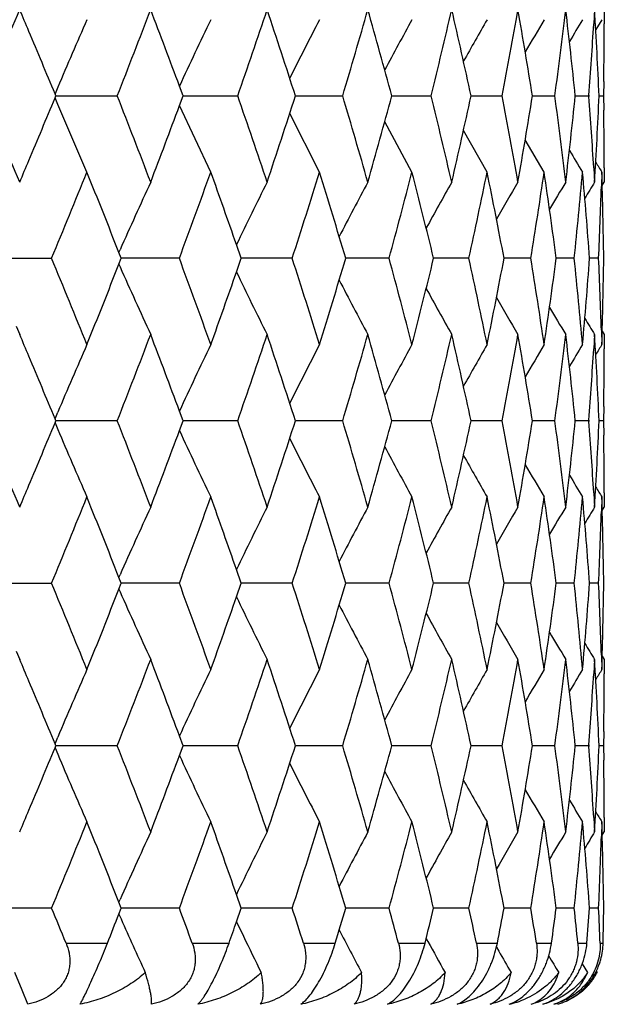
# Model space of a CAD drawing. Units: inches. Extents: x 0 to 11, y 0 to 8.5.
# Drawn here: x 3.5 to 3.5, y 3 to 3.1 of the extents above; entities that cross this region are included whole.
import ezdxf

# ---------------------------------------------------------------- set-up
doc = ezdxf.new("R2010")
doc.units = ezdxf.units.IN
doc.header["$LTSCALE"] = 0.605
doc.header["$MEASUREMENT"] = 0
doc.layers.add('ALL_ASSEMBLY_MEMBERS', color=7, linetype='CONTINUOUS')

msp = doc.modelspace()

# ---------------------------------------------------------------- linework, layer by layer
at = {"layer": 'ALL_ASSEMBLY_MEMBERS', "color": 7, "linetype": 'CONTINUOUS'}
for p, q in [((3.5432015724, 3.145937737), (3.5430650563, 3.143687741)), ((3.5447121079, 3.145937737), (3.5447091472, 3.1436877424)), ((3.5443341675, 3.1443573716), (3.5433812779, 3.142801709)), ((3.5443341675, 3.1443573716), (3.5433813189, 3.1428016933)), ((3.5446380894, 3.1346873302), (3.5446055215, 3.1324371185)), ((3.4592572654, 3.1337771914), (3.4588244255, 3.1327462813)), ((3.4589523422, 3.1324371185), (3.4588244255, 3.1327462813)), ((3.4788497218, 3.1324371185), (3.478283323, 3.1339672857)), ((3.5423028561, 3.1325546681), (3.5422941878, 3.1324371185)), ((3.4592570817, 3.1310969582), (3.4588241972, 3.1321277781)), ((3.4588246727, 3.1321279582), (3.4589523422, 3.1324371185)), ((3.4589523415, 3.1324371205), (3.4597937985, 3.132437145)), ((3.4589523422, 3.1324371185), (3.4597937984, 3.1324371185)), ((3.4638084181, 3.120497451), (3.4592570817, 3.1310969582)), ((3.4597937985, 3.132437145), (3.4685602663, 3.1324388812)), ((3.4782838256, 3.1309069599), (3.4788497218, 3.1324371185)), ((3.4788497218, 3.1324371185), (3.4797672713, 3.1324371185)), ((3.4788497297, 3.1324371513), (3.4797672691, 3.1324371714)), ((3.4797672691, 3.1324371714), (3.4873930504, 3.1324388812)), ((3.4964241881, 3.1324371185), (3.4973856043, 3.1324371185)), ((3.4973856043, 3.1324371185), (3.5038123599, 3.1324388812)), ((3.5114894646, 3.1324371066), (3.517644146, 3.1324388812)), ((3.5238858413, 3.1324369372), (3.5287417883, 3.1324388812)), ((3.5334819368, 3.1324369081), (3.5369876491, 3.1324388812)), ((3.5401759154, 3.1324374888), (3.5422943201, 3.1324388812)), ((3.5422941878, 3.1324371185), (3.5423030015, 3.1323195691)), ((3.5438969132, 3.1324381979), (3.5446055494, 3.1324388812)), ((3.5446055215, 3.1324371185), (3.5446380894, 3.1301869069)), ((3.483179972, 3.120497451), (3.4782829316, 3.1309067534)), ((3.5001827108, 3.120497451), (3.4955288909, 3.1296668569)), ((3.5146364015, 3.120497451), (3.5103836262, 3.128382511)), ((3.5263878312, 3.120497451), (3.5226971322, 3.1270245874)), ((3.5353124319, 3.120497451), (3.5323509697, 3.125554023)), ((3.5430650561, 3.1211864953), (3.5432015724, 3.1189365001)), ((3.5443342235, 3.1205149798), (3.5442636983, 3.1182433897)), ((3.5447091472, 3.1211864955), (3.5447121079, 3.1189365001)), ((3.5443937994, 3.1184177036), (3.5447121079, 3.1189365001)), ((3.4688180677, 3.1079328618), (3.4690042077, 3.1083555367)), ((3.4691785799, 3.1070142613), (3.4688180677, 3.1079328618)), ((3.4879393997, 3.1070142613), (3.4871949475, 3.1091606445)), ((3.4481973634, 3.1070142613), (3.4582997302, 3.1070142613)), ((3.4688185539, 3.106095598), (3.4691785799, 3.1070142613)), ((3.478265965, 3.1070142613), (3.4691785867, 3.1070142108)), ((3.4871948941, 3.1048678048), (3.4879393997, 3.1070142613)), ((3.4871949981, 3.1048678046), (3.4879393997, 3.1070142613)), ((3.4959154745, 3.1070142613), (3.4879394085, 3.1070142166)), ((3.5110611695, 3.1070142613), (3.5042809843, 3.1070142226)), ((3.523542502, 3.1070142613), (3.518030067, 3.1070142289)), ((3.5332271667, 3.1070142613), (3.5290409052, 3.1070142356)), ((3.5400125037, 3.1070142613), (3.5371967449, 3.1070142431)), ((3.5438265868, 3.1070142613), (3.5424112885, 3.1070142515)), ((3.468817757, 3.1060953825), (3.4690041756, 3.1056728885)), ((3.4527632193, 3.0963917196), (3.4533050096, 3.0950916172)), ((3.5442643987, 3.0957637994), (3.5443342235, 3.0935139278)), ((3.5443934111, 3.0956102311), (3.544712108, 3.0950916172)), ((3.5432015724, 3.0950916174), (3.5430643847, 3.0928307306)), ((3.5447121079, 3.0950916174), (3.5447091187, 3.0928307496)), ((3.5446379507, 3.0838305238), (3.5446055283, 3.0815912782)), ((3.4588242302, 3.0819004874), (3.4592576157, 3.0829326908)), ((3.4589521659, 3.0815912784), (3.4588242302, 3.0819004874)), ((3.4788495642, 3.0815912784), (3.4782831299, 3.083121543)), ((3.5423028893, 3.081708834), (3.5422942198, 3.0815912782)), ((3.4588240462, 3.081281952), (3.4592576033, 3.0802500383)), ((3.4588245045, 3.0812821279), (3.4589521659, 3.0815912784)), ((3.468559741, 3.0815912784), (3.4589521652, 3.0815913389)), ((3.4782836687, 3.0800610705), (3.4788495642, 3.0815912784)), ((3.487392586, 3.0815912784), (3.4788495534, 3.0815913324)), ((3.5038119613, 3.0815912784), (3.4964240489, 3.0815913258)), ((3.5176438174, 3.0815912784), (3.511489339, 3.0815913189)), ((3.5287415333, 3.0815912784), (3.5238857398, 3.0815913115)), ((3.5369874703, 3.0815912784), (3.533481854, 3.0815913035)), ((3.5422942194, 3.0815912784), (3.5401759272, 3.0815912946)), ((3.5422942198, 3.0815912782), (3.5423030325, 3.0814737382)), ((3.5446055279, 3.0815912784), (3.5438969454, 3.0815912843)), ((3.5446055283, 3.0815912782), (3.5446380973, 3.0793408074)), ((3.5430650756, 3.0703402668), (3.5432015724, 3.0680904718)), ((3.5443342235, 3.0696690809), (3.5442640374, 3.0674081037)), ((3.544709148, 3.0703402681), (3.5447121079, 3.0680904718)), ((3.5443938056, 3.0675716672), (3.5447121079, 3.0680904718)), ((3.468818257, 3.0570869455), (3.4690044183, 3.0575096751)), ((3.4691787701, 3.0561683646), (3.468818257, 3.0570869455)), ((3.4879395677, 3.0561683646), (3.4871951206, 3.0583146827)), ((3.4481975737, 3.0561683646), (3.4582995285, 3.0561683646)), ((3.4688187652, 3.0552497523), (3.4691787701, 3.0561683646)), ((3.4782657844, 3.0561683646), (3.4691787769, 3.0561683439)), ((3.4871950967, 3.054022011), (3.4879395677, 3.0561683646)), ((3.4871952019, 3.0540220097), (3.4879395677, 3.0561683646)), ((3.495915317, 3.0561683646), (3.4879395857, 3.0561683463)), ((3.5110610368, 3.0561683646), (3.5042811351, 3.0561683487)), ((3.5235423954, 3.0561683646), (3.5180301902, 3.0561683513)), ((3.5332270874, 3.0561683646), (3.5290409999, 3.0561683541)), ((3.5400124525, 3.0561683646), (3.5371968103, 3.0561683571)), ((3.5438265643, 3.0561683646), (3.5424113245, 3.0561683605)), ((3.4688179673, 3.055249538), (3.4690043589, 3.054827105)), ((3.4527632428, 3.0455461592), (3.4533050095, 3.0442460808)), ((3.54426441, 3.0449172578), (3.5443342235, 3.0426678228)), ((3.5443934291, 3.0447646783), (3.5447121079, 3.0442460808)), ((3.5432015724, 3.0442460808), (3.5430643871, 3.0419851447)), ((3.5447121079, 3.0442460808), (3.5447091187, 3.0419851467)), ((3.5446379536, 3.0329847018), (3.5446055327, 3.0307454168)), ((3.4588241441, 3.031054566), (3.4592574628, 3.0320865746)), ((3.4589520486, 3.0307454166), (3.4588241441, 3.031054566)), ((3.4788494592, 3.0307454166), (3.478283067, 3.0322756464)), ((3.5423029095, 3.0308629633), (3.5422942411, 3.0307454168)), ((3.4588238917, 3.0304360147), (3.4592574351, 3.0294040963)), ((3.4588243501, 3.0304361904), (3.4589520486, 3.0307454166)), ((3.4685598534, 3.0307454166), (3.4589520479, 3.0307453426)), ((3.4782834968, 3.0292150961), (3.4788494592, 3.0307454166)), ((3.4873926855, 3.0307454166), (3.478849444, 3.0307453506)), ((3.5038120467, 3.0307454166), (3.4964239541, 3.0307453587)), ((3.5176438879, 3.0307454166), (3.5114892596, 3.0307453671)), ((3.5287415881, 3.0307454166), (3.5238856766, 3.0307453761)), ((3.5369875088, 3.0307454166), (3.5334818074, 3.0307453859)), ((3.5422942414, 3.0307454166), (3.5401758977, 3.0307453968)), ((3.5422942411, 3.0307454168), (3.5423030543, 3.0306278752)), ((3.544605533, 3.0307454166), (3.5438969329, 3.0307454094)), ((3.5446055327, 3.0307454168), (3.5446381183, 3.0284937291)), ((3.5430651603, 3.019493723), (3.5432015724, 3.0172453359)), ((3.5443342235, 3.0188224506), (3.5442640454, 3.0165616671)), ((3.5447091517, 3.0194936754), (3.5447121079, 3.0172453359)), ((3.5443937598, 3.0167264616), (3.5447121079, 3.0172453359)), ((3.4688179394, 3.0062410767), (3.4690040534, 3.0066637079)), ((3.4691785011, 3.0053223888), (3.4688179394, 3.0062410767)), ((3.4879393301, 3.0053223888), (3.4871948044, 3.0074688951)), ((3.4582998132, 3.0053223888), (3.4481972762, 3.0053223888)), ((3.4688184112, 3.0044035203), (3.4691785011, 3.0053223888)), ((3.4782660392, 3.0053223888), (3.4691785079, 3.0053224651)), ((3.4871949413, 3.003176126), (3.4879393301, 3.0053223888)), ((3.4871950301, 3.0031761261), (3.4879393301, 3.0053223888)), ((3.4959155392, 3.0053223888), (3.487939331, 3.0053224563)), ((3.511061224, 3.0053223888), (3.5042809187, 3.0053224473)), ((3.5235425456, 3.0053223888), (3.5180300138, 3.0053224378)), ((3.533227199, 3.0053223888), (3.5290408647, 3.0053224276)), ((3.5400125244, 3.0053223888), (3.5371967171, 3.0053224163)), ((3.5438265956, 3.0053223888), (3.5424112734, 3.0053224036)), ((3.4688179093, 3.0044031272), (3.4691590283, 3.0036306329)), ((3.4871945121, 3.0031758103), (3.4882722216, 3.0009468237)), ((3.5168657971, 3.0005993353), (3.5171334015, 3.0001103003)), ((3.4605485151, 2.9998626196), (3.4670282964, 2.9998626196)), ((3.4802757079, 2.9998626196), (3.4860375067, 2.9998626196)), ((3.4976648718, 2.9998626196), (3.5026476114, 2.9998626196)), ((3.5125316771, 2.9998626196), (3.5166825393, 2.9998626196)), ((3.5247185322, 2.9998626196), (3.5279935168, 2.9998626196)), ((3.5278503427, 2.9992095252), (3.5282082365, 2.9985843393)), ((3.5340962531, 2.9998626196), (3.5364606446, 2.9998626196)), ((3.5405654339, 2.9998626196), (3.541994169, 2.9998626196)), ((3.5440574996, 2.9998626196), (3.5445354334, 2.9998626196)), ((3.5412558329, 2.9966014176), (3.542077322, 2.9952444627)), ((3.5434491009, 2.9954620761), (3.543581867, 2.9952444627)), ((3.4536932574, 2.992509713), (3.452537267, 2.9952444627)), ((3.4545740535, 2.9902771554), (3.4536932574, 2.992509713))]:
    msp.add_line(p, q, dxfattribs=at)
for centre, radius, start, end in [((1.9419240553, 3.7863687733), 1.6414701645, 336.522951115, 337.0357327154), ((1.9781627471, 2.5208848206), 1.602103568, 22.831255506, 22.9635305644), ((2.1497481092, 3.650617193), 1.4169595156, 338.5494195309, 339.1347893369), ((2.1946550423, 2.6583439712), 1.3689121164, 20.3311927429, 20.8664373224), ((2.3097900276, 3.5414502735), 1.2466110855, 340.8465034525, 341.5020823472), ((2.3468748428, 2.7627935078), 1.2075181557, 17.8254664152, 18.4996545451), ((2.4337106394, 3.4513881743), 1.1166227401, 343.4029487034, 344.1244691406), ((2.4622664551, 2.848576951), 1.0869431828, 15.1385806147, 15.8771281581), ((2.5287241045, 3.3753416513), 1.01831459, 346.1998590568, 346.9807715898), ((2.5502428295, 2.921484718), 0.9962336865, 12.2249215969, 13.020612505), ((2.5994149872, 3.309557939), 0.9460546833, 349.2093806406, 350.0406144668), ((2.6148528709, 2.9850103139), 0.9303837232, 9.1174081322, 9.960480622), ((2.6487130646, 3.2510514733), 0.89615885, 352.394090322, 353.2640633703), ((2.6586743921, 3.0419890333), 0.8861296319, 5.8584369743, 6.7366743542), ((2.6832781287, 3.0948796444), 0.8614379013, 2.4988070137, 3.3979567924), ((4.1027775949, 2.8628498511), 0.6982263512, 156.2231763067, 157.168508258), ((4.0829659909, 2.8550048334), 0.6659290024, 154.2459075239, 155.2343756591), ((4.0718901999, 2.8475450274), 0.6441595131, 152.5628974464, 153.4761800773), ((4.0671322273, 2.8402669852), 0.6306489821, 151.1717006357, 151.984255179), ((4.0678880569, 2.8325801663), 0.6248392351, 150.0679968621, 150.7541237021), ((4.0698504358, 2.826268433), 0.6220200891, 149.2441726169, 149.7824393238), ((4.0851866931, 2.8136970715), 0.6364986153, 148.7013584954, 149.0596399843), ((2.6779228664, 3.1973137876), 0.8668026081, 355.715420549, 356.4530453532), ((2.6895478192, 3.1459387132), 0.8551642905, 359.2461385812, 359.8491853264), ((2.0101502281, 2.5343102604), 1.5674129369, 22.4451349293, 22.8326501785), ((1.9311841044, 2.4738977306), 1.6531566967, 22.9660797801, 23.4752363894), ((2.0028624691, 3.7336033837), 1.5753090572, 337.1683210214, 337.553893973), ((2.1415470018, 2.6110829756), 1.4257533126, 20.867015908, 21.4487752242), ((2.3034474279, 2.7212615904), 1.2533120531, 18.4996702333, 19.151743967), ((2.3409026952, 3.5040399482), 1.2138033546, 341.5020909828, 342.172788057), ((2.4288132484, 2.8120598747), 1.1217234679, 15.8771713384, 16.5954108176), ((2.4576739035, 3.4175715914), 1.0917091501, 344.1244839663, 344.8598072609), ((2.5250117339, 2.8886475112), 1.0221309205, 13.0206862793, 13.7986830741), ((2.5467955648, 3.3441615124), 0.9997662505, 346.9807932606, 347.7736726375), ((2.5967210321, 2.9548230797), 0.9487933445, 9.9605852189, 10.7894196737), ((2.612400732, 3.2802759841), 0.9328701756, 350.040642952, 350.8814682939), ((2.6469317481, 3.0135986495), 0.8979541578, 6.7368063285, 7.6050399792), ((2.6571229296, 3.2230564198), 0.8876904675, 353.2640977679, 354.1407909036), ((2.6771449575, 3.0675072019), 0.8675823212, 3.5472861131, 4.2842479876), ((2.6825725795, 3.1700309316), 0.862144364, 356.602411608, 357.5008245858), ((2.1878012505, 3.609106275), 1.3762339415, 339.1349864909, 339.6673838757), ((2.6895478192, 3.1189355238), 0.8551642904, 0.1508146744, 0.7538614196), ((3.9226614424, 3.3517734048), 0.445996881, 210.7224800183, 211.2356802547), ((1.9755894078, 3.7450762996), 1.604897021, 337.0365845534, 337.1686293762), ((3.8327683872, 3.2976289156), 0.3384820871, 211.244311466, 211.5546229879), ((2.054857077, 3.6882713027), 1.519049383, 337.5023675024, 338.0524513723), ((2.1042491003, 2.5726159195), 1.4658151743, 21.4199436333, 21.9492103025), ((2.2363420634, 3.5672758976), 1.3244681009, 339.665106158, 340.2867201894), ((2.2725038404, 2.6866827679), 1.2860646529, 19.1780227779, 19.7144768483), ((2.3767770313, 3.4686224171), 1.1761085462, 342.0936819426, 342.7835439117), ((2.4076238146, 2.7819278403), 1.1438260625, 16.5116122078, 17.2182783835), ((2.4852262855, 3.3862424945), 1.0631583207, 344.773213234, 345.5259423167), ((2.5088620778, 2.8608582021), 1.0387553774, 13.7079007923, 14.4756854466), ((2.5673884424, 3.315831278), 0.9786905187, 347.680453965, 348.4882429349), ((2.5848929338, 2.9287405693), 0.9608313009, 10.6926810636, 11.5131116362), ((2.626906225, 3.2540857042), 0.9181762674, 350.7827842357, 351.6352747076), ((2.6389682409, 2.9887017643), 0.9059868946, 7.5036663288, 8.3657305901), ((2.6660861692, 3.198280368), 0.8786789743, 354.0380830537, 354.9225304387), ((2.6731295666, 3.0433663492), 0.8716086309, 4.1876656826, 5.0780626003), ((2.6885576697, 3.095077185), 0.8561545371, 0.7988817721, 1.702604776), ((4.0951433418, 2.831834422), 0.6844809383, 155.2004496974, 156.1723629694), ((4.0809465284, 2.8236499886), 0.6588306382, 153.3718779691, 154.3190111455), ((4.0734261585, 2.8160788161), 0.641653924, 151.8361012644, 152.6954025347), ((4.070070169, 2.8093407696), 0.6304590881, 150.5894640247, 151.3378087631), ((4.0690164912, 2.8037495087), 0.6233580262, 149.6269806243, 150.2419239133), ((4.0689251584, 2.7996265093), 0.6189607892, 148.9436525269, 149.4014940263), ((4.0692152848, 2.7970429566), 0.616689451, 148.5354953739, 148.8090563511), ((2.6859601325, 3.1460311602), 0.8587532657, 357.3959069031, 358.1456839749), ((2.0455109866, 2.5219225754), 1.5291515015, 21.9499435851, 22.4963800451), ((2.2291626701, 2.6441233246), 1.3321137564, 19.7155963874, 20.3336271022), ((2.3712339041, 2.7436418701), 1.1819256021, 17.2186319912, 17.9050808763), ((2.402094048, 3.4337867598), 1.1496069939, 342.783054081, 343.4861482983), ((2.480990701, 2.8266553512), 1.0675421716, 14.4760174244, 15.2256354471), ((2.5046713339, 3.3542297572), 1.0430778116, 345.5255299102, 346.2901123671), ((2.5642512436, 2.8975296577), 0.9818979159, 11.5134170173, 12.3185453313), ((2.5818328386, 3.2858939653), 0.9639507026, 348.4879184226, 349.3056715346), ((2.6247337116, 2.9596030334), 0.9203751559, 8.3660019183, 9.2164320003), ((2.6369056783, 3.2256180019), 0.9080698281, 351.6350468285, 352.4951095897), ((2.6647954443, 3.0156212067), 0.8799759037, 5.0782900037, 5.9614089307), ((2.6719831022, 3.1707572798), 0.8727589796, 354.9224053008, 355.8116034085), ((2.6856381435, 3.0679840746), 0.8590755259, 1.8530832996, 2.6040027482), ((2.6882844316, 3.1189580286), 0.8564278419, 358.2975166553, 359.2009255072), ((2.0953887601, 3.644951249), 1.4753558253, 338.0519573261, 338.5777846532), ((4.0950688086, 3.3821532846), 0.6843963283, 203.8270384576, 204.7990964326), ((2.2662457584, 3.5295671705), 1.292705147, 340.2864190226, 340.8200973997), ((4.0808710745, 3.3903341945), 0.6587434961, 205.6803613063, 206.6276474821), ((4.0733470039, 3.3979007189), 0.6415612105, 207.3039570968, 208.1634102706), ((4.0699856559, 3.4046334244), 0.6303589868, 208.6615493986, 209.4100385589), ((4.0689240801, 3.4102181207), 0.6232477139, 209.7574436833, 210.3725173985), ((4.068816394, 3.414329795), 0.6188305679, 210.5978900772, 211.0558465975), ((4.0691006029, 3.416908626), 0.6165516825, 211.1903643612, 211.4640008863), ((1.9762431441, 2.4692431891), 1.6041814141, 22.8308954608, 22.9629428997), ((2.1512571934, 3.5991813678), 1.4153393599, 338.5493106319, 339.1353375309), ((2.1931008764, 2.6069200325), 1.3705701636, 20.3312869397, 20.8658663772), ((2.3108752059, 3.4902297284), 1.2454631787, 340.8464097802, 341.5025785494), ((2.3457031718, 2.7115670514), 1.2087499618, 17.8256425574, 18.4991290162), ((2.4344915189, 3.4003111754), 1.1158084881, 343.4028724256, 344.1249037991), ((2.461414797, 2.7974976224), 1.0878261508, 15.1387387027, 15.8766709623), ((2.529277468, 3.3243609551), 1.0177451338, 346.199802252, 346.9811350718), ((2.549632985, 2.8705043327), 0.9968581016, 12.2250583499, 13.0202340062), ((2.5997909561, 3.2586410547), 0.9456721413, 349.2093451315, 350.0408976817), ((2.6144336711, 2.9340953621), 0.9308085104, 9.1175203973, 9.9601904687), ((2.6489439798, 3.2001750081), 0.8959259694, 352.3940774948, 353.2642585065), ((2.6584130296, 2.9911150583), 0.8863924575, 5.8585219683, 6.7364806692), ((2.683155285, 3.044027608), 0.8615608797, 2.498862571, 3.3978653786), ((4.1056813024, 2.8107574585), 0.7013864505, 156.2254190669, 157.1665839227), ((4.0870184991, 2.8022601219), 0.6704044758, 154.2500226844, 155.2321008466), ((4.0764383132, 2.7944073734), 0.6492526398, 152.5681248521, 153.4744500082), ((4.071276133, 2.7872166043), 0.6353430599, 151.1775147776, 151.984266346), ((4.0692535669, 2.7810215076), 0.6263791532, 150.0736078254, 150.7582459394), ((4.0687142128, 2.7761904138), 0.6206520142, 149.2512427747, 149.790887963), ((4.0689749167, 2.7727684772), 0.617495226, 148.705985484, 149.0754527506), ((2.6780477702, 3.1464585328), 0.866677382, 355.7154248586, 356.4524159149), ((4.0691480895, 2.7710787047), 0.6159497277, 148.4342598153, 148.604051506), ((2.6895449106, 3.0950924353), 0.8551671988, 359.2454356839, 359.8484680054), ((2.0078119836, 2.4824929843), 1.5699447777, 22.4453255957, 22.8322596894), ((1.9322593099, 2.4235429463), 1.65197504, 22.9649430126, 23.4744672807), ((2.0016252495, 3.6832466479), 1.5766391318, 337.1692612218, 337.5546310897), ((4.1057937908, 3.352481326), 0.7015118786, 202.8340700357, 203.7750459572), ((2.1422912498, 2.5605487084), 1.424946831, 20.8659619721, 21.4480551665), ((2.3039654241, 2.6706108677), 1.252758854, 18.4987164876, 19.1510841195), ((2.3405037621, 3.4533078594), 1.2142178266, 341.5029647346, 342.1734392799), ((2.4291693587, 2.7613321273), 1.1213485844, 15.8763361699, 16.5948231739), ((2.457364356, 3.3667984609), 1.0920268321, 344.1252478283, 344.8603650974), ((2.5252470188, 2.8378686708), 1.0218865475, 13.0199882248, 13.7981799598), ((2.5465533699, 3.2933600748), 1.000012265, 346.9814301894, 347.7741238657), ((2.5968620997, 2.9040109611), 0.9486485379, 9.9600417633, 10.7890130191), ((2.6122112499, 3.2294550606), 0.9330611443, 350.0411369256, 350.8818008686), ((2.6469955952, 2.9627660624), 0.8978891748, 6.7364324853, 7.6047404191), ((2.6569765191, 3.1722224203), 0.8878372784, 353.2644350975, 354.1409950193), ((2.6771553327, 3.0166649019), 0.8675717421, 3.5470694291, 4.2840664893), ((2.6824632385, 3.1191888221), 0.8622537451, 356.6025822558, 357.5008936838), ((2.187407799, 3.558385658), 1.3766462589, 339.1359415671, 339.6681826092), ((4.0871266254, 3.3609814347), 0.6705273011, 204.768603694, 205.7504693788), ((4.0765516465, 3.3688409392), 0.649383315, 206.52627207, 207.4323823567), ((2.6894768948, 3.06808957), 0.8552352147, 0.1507838389, 0.7537891324), ((4.0713949865, 3.3760383629), 0.6354818807, 208.0164584696, 208.8230031674), ((4.069377305, 3.3822393642), 0.6265252381, 209.2424691873, 209.9269179786), ((4.0688414746, 3.3870750081), 0.6208035212, 210.2098014553, 210.7492889389), ((4.0691082483, 3.3905023208), 0.6176547602, 210.9251943713, 211.2945488482), ((1.9761368795, 3.6939682676), 1.6042907154, 337.0375719991, 337.1695508422), ((4.0692931638, 3.3922001719), 0.6161235216, 211.3965393212, 211.5662739576), ((2.0524099604, 3.6384462257), 1.5217006887, 337.5021103132, 338.0512385615), ((2.1057432894, 2.5223441972), 1.4642146727, 21.4203770852, 21.9502256293), ((2.2346025582, 3.5170806145), 1.3263251196, 339.6648625567, 340.2856088457), ((2.2734821754, 2.6361658857), 1.2850326748, 19.1784916162, 19.7153816632), ((2.375534469, 3.4181828454), 1.1774156995, 342.09345559, 342.7825539073), ((2.4084893376, 2.7313325995), 1.1429251311, 16.5118944248, 17.2191196427), ((2.4843477839, 3.335639634), 1.0640696851, 344.7730081058, 345.5250942196), ((2.5095002349, 2.8101636171), 1.0380996558, 13.7081323535, 14.4764034701), ((2.5667878434, 3.2651196685), 0.9793058361, 347.6802742194, 348.4875568237), ((2.5853557948, 2.8779790704), 0.9603609077, 10.6928558887, 11.5136892532), ((2.6265274901, 3.2033036932), 0.9185602675, 350.782633967, 351.6347687074), ((2.6392898452, 2.9378964198), 0.9056628121, 7.5037792438, 8.3661524197), ((2.665894138, 3.1474563254), 0.8788721863, 354.0379659708, 354.9222191302), ((2.6733312449, 2.992534496), 0.8714065011, 4.1877129316, 5.0783164404), ((2.6886510048, 3.0442328933), 0.8560611954, 0.7988614465, 1.7026828613), ((4.0954305655, 2.7808667366), 0.6847927029, 155.2012894418, 156.172740262), ((4.0812061694, 2.7726850498), 0.6591160358, 153.3727535371, 154.3194647819), ((4.0736570097, 2.7651205962), 0.6419103967, 151.8369985279, 152.6959481792), ((4.0702756126, 2.7583904435), 0.6306892718, 150.5903751804, 151.3384419579), ((4.0691983229, 2.7528085078), 0.6235629227, 149.627899588, 150.2426390333), ((4.0690763248, 2.7487010409), 0.6191312691, 148.9445715324, 149.4022876363), ((4.0693462061, 2.7461284419), 0.6168368701, 148.5364168557, 148.8099141288), ((2.6859846913, 3.0951856611), 0.8587287283, 357.3958058468, 358.1463127634), ((2.0431593463, 2.4701035918), 1.5316963319, 21.9508159361, 22.4963545563), ((2.2274808042, 2.592654696), 1.3339070387, 19.7163974866, 20.3336083562), ((2.3700217252, 2.6924046277), 1.1831992379, 17.2193476976, 17.9050695426), ((2.4031310611, 3.3826329806), 1.1485253798, 342.7824026353, 343.4861710202), ((2.4801220361, 2.7755731256), 1.0684422827, 14.47663305, 15.2256321331), ((2.5054289708, 3.3031985346), 1.042297953, 345.5249731409, 346.2901403642), ((2.5636442477, 2.8465511402), 0.982519127, 11.5139181363, 12.3185505202), ((2.5823754491, 3.2349450475), 0.9633984893, 348.4874695952, 349.3057046494), ((2.6243350041, 2.9086922273), 0.9207790344, 8.3663754063, 9.2164459849), ((2.6372752733, 3.1747228185), 0.9076970252, 351.6347178577, 352.4951474412), ((2.664571262, 2.9647515523), 0.8802012905, 5.0785251888, 5.9614317552), ((2.6722059975, 3.1198944216), 0.8725354762, 354.9222056807, 355.8116453834), ((2.6855560346, 3.0171340125), 0.8591577171, 1.8531409374, 2.6040314998), ((2.6883749507, 3.0681101927), 0.8563373114, 358.2974524833, 359.2009707842), ((2.0972927258, 3.5933599813), 1.4733113368, 338.051160825, 338.5777302433), ((4.0954200614, 3.3314620425), 0.684779907, 203.8270004445, 204.7984887556), ((2.2675884263, 3.4782573153), 1.2912847407, 340.2856941509, 340.8199755605), ((4.0811952732, 3.3396430423), 0.6591025034, 205.6802711846, 206.6270135202), ((4.0736454476, 3.3472067), 0.6418958346, 207.3037790905, 208.1627601663), ((4.0702622865, 3.3539354791), 0.6306724432, 208.6612806743, 209.4093780452), ((4.0691813269, 3.3595149377), 0.6235416321, 209.7570820547, 210.3718509554), ((4.0690502189, 3.363616655), 0.6190991775, 210.5974320073, 211.0551798199), ((4.0693191807, 3.3661884059), 0.6168035331, 211.1898129143, 211.4633321953), ((1.9779438828, 2.4191397368), 1.6023259329, 22.8301278511, 22.9622363008), ((2.1503548477, 3.5486616813), 1.4162985891, 338.5503805474, 339.1360211617), ((2.1935523551, 2.5562654299), 1.3700802872, 20.3303464458, 20.8651302061), ((2.3102029773, 3.4395949147), 1.246167533, 340.847385752, 341.5031963094), ((2.3459225852, 2.660810194), 1.2085137488, 17.8248111564, 18.4984425546), ((2.433984754, 3.3495988203), 1.1163323558, 343.4037363625, 344.1254436898), ((2.4615531375, 2.746703293), 1.0876790791, 15.1380225401, 15.8760700065), ((2.5288943825, 3.273595787), 1.0181364772, 346.2005356706, 346.9815850326), ((2.5497099867, 2.8196855674), 0.9967770482, 12.2244741279, 13.0197319141), ((2.5995040178, 3.2078400567), 0.9459624586, 349.2099302793, 350.0412463821), ((2.614462007, 2.8832612446), 0.9307786265, 9.1170834298, 9.9597998344), ((2.6487351588, 3.1493503897), 0.8961358025, 352.3944987212, 353.2644962766), ((2.6584005668, 2.9402722304), 0.8864045166, 5.8582448533, 6.7362122981), ((2.6831063383, 2.9931812461), 0.8616097893, 2.4987539192, 3.3977272494), ((4.1057386693, 2.7598775985), 0.7014525571, 156.2247849239, 157.165866856), ((4.0870748061, 2.7513781321), 0.6704707815, 154.2493510812, 155.2313183016), ((4.076501896, 2.743519388), 0.6493283673, 152.5674296078, 153.473633285), ((4.0713471738, 2.7363223937), 0.6354284916, 151.1768026635, 151.9834287138), ((4.0693325473, 2.730120811), 0.626474838, 150.0728843623, 150.757400912), ((4.0688064292, 2.7252802697), 0.6207640082, 149.2505146842, 149.7900469431), ((4.0690752769, 2.7218521213), 0.6176174756, 148.7052525886, 149.0746339123), ((2.6779166784, 3.0956188579), 0.8668085905, 355.7156639372, 356.4525622236), ((4.0692579944, 2.7201558038), 0.616083572, 148.4335250672, 148.6032725852), ((2.6894613544, 3.0442469557), 0.8552507551, 359.2454864718, 359.848474544), ((2.0080625188, 2.4317802363), 1.5696622964, 22.4443255432, 22.8314348316), ((2.0001392628, 3.6330432868), 1.5782577409, 337.1687649068, 337.5536653146), ((4.1056238867, 3.3015540933), 0.7013238985, 202.8333305234, 203.7746157859), ((2.1435611417, 2.510178036), 1.4235912276, 20.8663228877, 21.4489415258), ((2.304899316, 2.6200706967), 1.2517764553, 18.4990414978, 19.1518882258), ((2.3395793451, 3.4027781443), 1.2151945573, 341.5026889226, 342.1725906955), ((2.4298622015, 2.7106782956), 1.120629837, 15.8766188412, 16.5955298472), ((2.4567081903, 3.3161447212), 1.0927103266, 344.1250059868, 344.8596256779), ((2.525759949, 2.7871378629), 1.021361047, 13.0202221335, 13.7987737643), ((2.5460995694, 3.2426234917), 1.0004788548, 346.981227662, 347.7735103111), ((2.5972352459, 2.8532283419), 0.9482702025, 9.9602209309, 10.7894792222), ((2.6119168826, 3.1786642275), 0.9333604673, 350.0409787663, 350.8813287018), ((2.6472551229, 2.9119496977), 0.8976280639, 6.7365518812, 7.605066153), ((2.6568142012, 3.1213981624), 0.8880009246, 353.2643256627, 354.1406772847), ((2.6773134847, 2.9658282543), 0.8674133654, 3.5470629598, 4.2842397415), ((2.682416977, 3.0683472989), 0.8623001393, 356.6025247897, 357.5007396752), ((2.1860285696, 3.5080738632), 1.3781249999, 339.1356441476, 339.6672789385), ((4.0869644317, 3.3100506587), 0.6703446565, 204.7678240704, 205.7500143551), ((4.0763878813, 3.3179033123), 0.6491960419, 206.5254860492, 207.4319130791), ((2.6895457717, 3.0172445593), 0.8551663377, 0.1506899931, 0.753711307), ((4.0712281797, 3.3250938779), 0.6352885626, 208.0156822284, 208.8225240078), ((4.0692060499, 3.3312880263), 0.6263245793, 209.241718262, 209.9264324658), ((4.0686605519, 3.3361146031), 0.6205898626, 210.2090900405, 210.7488018017), ((4.0689214071, 3.3395359358), 0.6174328974, 210.924543576, 211.2940590292), ((1.9735131392, 3.6442438007), 1.6071437565, 337.0372769821, 337.1690659483), ((4.0690986542, 3.3412278448), 0.615891992, 211.3959694463, 211.5657832449), ((2.0551014402, 3.5864985441), 1.5187927434, 337.5016604506, 338.0518131619), ((2.1030982468, 2.4704481156), 1.4670602592, 21.420837768, 21.9496263725), ((2.2365346116, 3.4655287198), 1.3242684037, 339.6644559707, 340.286135955), ((2.2716097257, 2.584661098), 1.2870173895, 19.1788213878, 19.7148434008), ((2.3769327728, 3.3668927969), 1.1759488047, 342.0930999212, 342.7830241568), ((2.4070871499, 2.6800616499), 1.144390082, 16.5123442366, 17.2186297964), ((2.4853549687, 3.2845252635), 1.0630275478, 344.7727111679, 345.525497899), ((2.5084921166, 2.759064497), 1.0391388848, 13.7085223708, 14.4759878868), ((2.5674965687, 3.2141229761), 0.9785814198, 347.6800435288, 348.4878844232), ((2.5846517184, 2.8269946892), 0.9610783112, 10.6931771572, 11.5133580162), ((2.6269982317, 3.1523839077), 0.9180838913, 350.7824761568, 351.6350116117), ((2.638831267, 2.8869861533), 0.9061257692, 7.5040236677, 8.3659144525), ((2.6661651131, 3.0965832887), 0.8785999375, 354.0378861671, 354.9223703772), ((2.6730818301, 2.9416678052), 0.8716567124, 4.187873981, 5.078178685), ((2.6885914836, 2.9933849916), 0.8561207282, 0.7989347979, 1.7026495541), ((4.0950357878, 2.7302000951), 0.6843594627, 155.2009924483, 156.1731342752), ((4.0808380351, 2.7220205106), 0.6587060047, 153.3724448291, 154.3198083969), ((4.0733129857, 2.7144556446), 0.6415220586, 151.8366840595, 152.6962112677), ((4.0699514871, 2.7077240065), 0.6303191658, 150.5900577908, 151.3386149809), ((4.0688913512, 2.7021392584), 0.6232091491, 149.6275813763, 150.242710704), ((4.068789214, 2.6980248155), 0.6187981749, 148.944255727, 149.4022495014), ((4.0690720093, 2.6954471113), 0.6165174885, 148.5361011197, 148.8097604393), ((2.6860960736, 3.0443347174), 0.8586172664, 357.3957994233, 358.1463729593), ((2.0310199345, 2.4142791289), 1.5448171372, 22.2756737235, 22.4946743056), ((2.2180209143, 2.5383430974), 1.343981932, 20.0839805692, 20.3320053543), ((2.3626105957, 2.6391966677), 1.1909778077, 17.6277671795, 17.9035798743), ((2.4130188333, 3.3287977415), 1.1381955844, 343.202081931, 343.4889565192), ((2.4743710684, 2.7231877584), 1.0743958434, 14.9227621782, 15.2242980978), ((2.5129814784, 3.2504643119), 1.0345129423, 345.9811423215, 346.2926007249), ((2.5593073861, 2.7947780392), 0.986954085, 11.9931919088, 12.3174180667), ((2.5879208687, 3.1830173293), 0.957748522, 348.9751538846, 349.3077310571), ((2.6212552471, 2.8573609783), 0.9238968666, 8.872708148, 9.2155606073), ((2.6410218131, 3.1233595949), 0.9039149317, 352.1474294649, 352.4966350589), ((2.6626507544, 2.9137142877), 0.8821313506, 5.6043985304, 5.9608332446), ((2.6742799062, 3.0688834375), 0.8704550047, 355.452082753, 355.8125073369), ((2.6850677771, 2.9662690841), 0.8596463628, 2.2395930577, 2.6038148023), ((2.6888834305, 3.0172542894), 0.855828733, 358.8355872656, 359.2011606205), ((2.113830763, 3.535943725), 1.4555158934, 338.3885697201, 338.5807088722), ((4.0957740698, 3.2807838151), 0.6851717278, 203.8599097618, 204.6290220142), ((2.2805311128, 3.4228469983), 1.2775607423, 340.6652050422, 340.8226150036), ((4.073957619, 3.2965363359), 0.6422539943, 207.3023252035, 207.9769545617), ((4.080458582, 3.2884445626), 0.6582860148, 205.8958990703, 206.4488857427), ((4.0703283786, 3.303139498), 0.6307546094, 208.7130506729, 209.218244141), ((4.0690741799, 3.3086218167), 0.6234253813, 209.8223808234, 210.1768160484), ((4.0692312758, 3.3128944456), 0.619318156, 210.5762630593, 210.8573743686), ((3.5342728538, 2.9999661851), 0.0102258441, 319.4086647861, 328.8820444236), ((3.5349246916, 2.9997571659), 0.0097631101, 322.2778158547, 324.1064873454), ((3.5349584015, 2.9997333274), 0.0097218178, 324.1057108086, 329.25214723), ((3.5349419656, 2.9997428199), 0.0097407964, 329.2535877802, 332.496299575), ((3.5348836744, 2.9997893152), 0.0098152236, 316.3585337989, 319.274242028), ((3.5348919802, 2.9997825521), 0.0098045166, 319.2725259156, 322.2774285291), ((3.5263919862, 3.0046237447), 0.0147523724, 283.4695842649, 293.5803149402), ((3.5310522336, 2.9962095949), 0.0063412372, 290.6855021588, 301.512683834), ((3.5346320649, 2.9994643226), 0.009604482, 286.9518746, 295.4422222583)]:
    msp.add_arc(centre, radius, start, end, dxfattribs=at)
for points, knots in [([(3.4605485154, 2.9998626196), (3.4607513392, 2.9993674752), (3.4609911687, 2.998595609), (3.4611388515, 2.997536858), (3.4611544004, 2.9967374407), (3.4610686722, 2.9959423486), (3.4608738986, 2.9951642931), (3.4605725558, 2.9944164371), (3.4601690845, 2.9937114181), (3.4596700119, 2.9930618003), (3.4588950976, 2.9922735638), (3.4577525942, 2.9914538198), (3.4562174212, 2.9907330949), (3.4551280348, 2.9904069851), (3.4545740535, 2.9902771554)], [0, 0, 0, 0, 0.1223720498, 0.1832821918, 0.2440507241, 0.3047568658, 0.3656410699, 0.4268908215, 0.4885813478, 0.5508341307, 0.6137117194, 0.740846368, 0.8698713109, 1, 1, 1, 1]), ([(3.462727084, 2.9902771554), (3.4627730241, 2.9903499721), (3.4628712437, 2.9905143615), (3.4630974381, 2.9909207038), (3.4634356519, 2.9915820896), (3.4639079218, 2.9925660563), (3.4644686217, 2.9937894618), (3.4650955796, 2.9952071578), (3.4659709065, 2.9972490482), (3.4666137475, 2.9988161934), (3.4670282964, 2.9998626196)], [0, 0, 0, 0, 0.0245683338, 0.0546287475, 0.1326944955, 0.2364894244, 0.3660625844, 0.5166994591, 0.6788192753, 1, 1, 1, 1]), ([(3.4802757082, 2.9998626196), (3.4804573611, 2.9993657882), (3.4806632784, 2.9985916253), (3.4807643319, 2.9975348077), (3.4807450322, 2.9967352848), (3.4806248989, 2.9959402787), (3.4803969098, 2.9951626331), (3.4800641902, 2.9944153189), (3.4796317133, 2.9937108746), (3.4791065681, 2.9930617544), (3.4785040596, 2.9924729705), (3.477835959, 2.9919491591), (3.4768730802, 2.9913377013), (3.4755682574, 2.990734324), (3.4744656795, 2.9904072979), (3.4739063323, 2.9902771554)], [0, 0, 0, 0, 0.1198497242, 0.1798900968, 0.2400989172, 0.3005701546, 0.3615353443, 0.4231331868, 0.4853658615, 0.5482682895, 0.6118160488, 0.675828255, 0.7402524685, 0.8698895113, 1, 1, 1, 1]), ([(3.4811559782, 2.9902771554), (3.4812313051, 2.9903479004), (3.4813878246, 2.9905090116), (3.4816240181, 2.9907869036), (3.4818796914, 2.991122552), (3.4822711426, 2.9916862861), (3.4828018898, 2.9925534426), (3.4834651733, 2.9937785049), (3.4841564795, 2.99519808), (3.4848370788, 2.996734204), (3.4854701902, 2.9982995209), (3.4858568178, 2.9993476546), (3.4860375067, 2.9998626196)], [0, 0, 0, 0, 0.0286576895, 0.0622190004, 0.1010878809, 0.1456193611, 0.2524975683, 0.3828126142, 0.5318251497, 0.6902483726, 0.848655843, 1, 1, 1, 1]), ([(3.497664872, 2.9998626196), (3.497823407, 2.999363681), (3.4979929298, 2.9985871686), (3.4980464154, 2.9975327276), (3.4979925091, 2.9967333251), (3.4978392484, 2.9959385025), (3.4974930191, 2.9948974698), (3.4969404963, 2.9939209323), (3.496217879, 2.9930622573), (3.4953906239, 2.9922757977), (3.4942024913, 2.9914583047), (3.4926323227, 2.9907363056), (3.4915270734, 2.990407654), (3.490968099, 2.9902771554)], [0, 0, 0, 0, 0.1179864387, 0.1775221446, 0.2375350723, 0.2981081073, 0.359436715, 0.4842293167, 0.5477981837, 0.6119418013, 0.7409853485, 0.870635566, 1, 1, 1, 1]), ([(3.4972375124, 2.9902771554), (3.4974560723, 2.9904241016), (3.4979160821, 2.9908073346), (3.4985957108, 2.9915504963), (3.4993277098, 2.9925391735), (3.5000879861, 2.993766542), (3.5008375961, 2.9951885442), (3.5015344709, 2.9967269916), (3.5021438491, 2.9982943771), (3.5024917625, 2.9993463511), (3.5026476114, 2.9998626196)], [0, 0, 0, 0, 0.0708169281, 0.1601524036, 0.270278988, 0.4011018218, 0.5480120673, 0.7022159064, 0.8549922651, 1, 1, 1, 1]), ([(3.5125316773, 2.9998626196), (3.512665298, 2.999361225), (3.5127963289, 2.9985824588), (3.51280192, 2.9975307416), (3.5127140102, 2.9967316135), (3.5125294607, 2.995937255), (3.5121457221, 2.9948963419), (3.511565006, 2.993921842), (3.5108225645, 2.9930630264), (3.5099829553, 2.9922780379), (3.5087913283, 2.9914614943), (3.507227932, 2.9907383619), (3.5061313565, 2.9904080603), (3.5055784947, 2.9902771554)], [0, 0, 0, 0, 0.1167092266, 0.1760531936, 0.2361702388, 0.2971077489, 0.3590011693, 0.4851807153, 0.5493566828, 0.613951835, 0.7432571299, 0.8722125724, 1, 1, 1, 1]), ([(3.5108012182, 2.9902771554), (3.5110710142, 2.9904195911), (3.5116339496, 2.9907916441), (3.5124571436, 2.9915348019), (3.5133105711, 2.992524664), (3.5141612562, 2.9937541003), (3.5149623011, 2.9951789002), (3.5156687881, 2.9967202196), (3.5162483291, 2.9982902338), (3.5165534365, 2.9993455367), (3.5166825393, 2.9998626196)], [0, 0, 0, 0, 0.0795369175, 0.1749481953, 0.2883174997, 0.4194949593, 0.5640790877, 0.7138980843, 0.8610568552, 1, 1, 1, 1]), ([(3.5247185323, 2.9998626196), (3.5248256152, 2.9993585263), (3.524916517, 2.9985777576), (3.5248744526, 2.9975289488), (3.5247535603, 2.9967302505), (3.5245398089, 2.9959364741), (3.5241230481, 2.994896434), (3.523520702, 2.9939237885), (3.5227657926, 2.9930641553), (3.5219231657, 2.9922809347), (3.5207409941, 2.9914653474), (3.519200592, 2.9907407689), (3.5181237193, 2.9904085277), (3.5175826455, 2.9902771554)], [0, 0, 0, 0, 0.1161115315, 0.1756069811, 0.2361478341, 0.2977241395, 0.3603913604, 0.488133472, 0.55287485, 0.6178007595, 0.7469259004, 0.8745488004, 1, 1, 1, 1]), ([(3.5217033169, 2.9902771554), (3.5223855275, 2.9905762532), (3.5233974677, 2.9912751728), (3.5246024697, 2.9925101906), (3.525536381, 2.993741761), (3.526234558, 2.9949221824), (3.5267364702, 2.9959426049), (3.527184228, 2.996986309), (3.5276342093, 2.9982873437), (3.5278927269, 2.9993452935), (3.5279935168, 2.9998626196)], [0, 0, 0, 0, 0.188664228, 0.3052067898, 0.4366996743, 0.5789767235, 0.6518769653, 0.7246105843, 0.8665102486, 1, 1, 1, 1]), ([(3.5340962533, 2.9998626196), (3.5341753816, 2.9993557225), (3.5342250288, 2.9985733283), (3.5341360861, 2.9975274438), (3.5339835871, 2.9967292688), (3.5337430792, 2.9959362338), (3.5334109327, 2.9951611161), (3.5329920091, 2.9944161564), (3.5324927298, 2.9937136416), (3.5319208771, 2.9930655462), (3.5310846252, 2.9922845132), (3.5299247146, 2.9914699121), (3.5284233708, 2.9907436002), (3.527377043, 2.9904090724), (3.5268533045, 2.9902771554)], [0, 0, 0, 0, 0.116211341, 0.1761932739, 0.237459558, 0.2999243147, 0.3635470347, 0.4280923754, 0.4931603895, 0.5584082165, 0.623531416, 0.7520186138, 0.877659025, 1, 1, 1, 1]), ([(3.5298282437, 2.9902771554), (3.5301907899, 2.9904143042), (3.5309352445, 2.9907695126), (3.5320167556, 2.9915084734), (3.5328859757, 2.9923121272), (3.5335593134, 2.9930773537), (3.5342299725, 2.9939524905), (3.5348229142, 2.9949166869), (3.535328988, 2.995940855), (3.5359661811, 2.9974629885), (3.5363136685, 2.9987969306), (3.5364606446, 2.9998626196)], [0, 0, 0, 0, 0.095543023, 0.202330733, 0.3217325589, 0.3862402063, 0.4534173788, 0.5933129434, 0.664318925, 0.7348360431, 1, 1, 1, 1]), ([(3.540565434, 2.9998626196), (3.5406121217, 2.9993868234), (3.5406280124, 2.9984029717), (3.5404318747, 2.9971741074), (3.5401355191, 2.9961940814), (3.5398370584, 2.9954624524), (3.5394659276, 2.9947531817), (3.538883344, 2.9938506484), (3.5380067462, 2.992836037), (3.5367849082, 2.9918311725), (3.5354596615, 2.9910519635), (3.5345278198, 2.990667162), (3.534060381, 2.9905085878)], [0, 0, 0, 0, 0.1164496408, 0.2384092157, 0.3014094579, 0.3655357376, 0.4305767975, 0.4961067367, 0.6268748237, 0.7552667808, 0.8797694327, 1, 1, 1, 1]), ([(3.5350898722, 2.9902771554), (3.5354935018, 2.9904126931), (3.5363165729, 2.9907619067), (3.5375097809, 2.9914980368), (3.5384589415, 2.9923052025), (3.53918101, 2.9930743947), (3.5397039954, 2.9937222322), (3.5401861419, 2.9944234035), (3.5406204671, 2.995166463), (3.5409999956, 2.9959392364), (3.5414207928, 2.9969816121), (3.5417969039, 2.9982860417), (3.5419531311, 2.9993466948), (3.541994169, 2.9998626196)], [0, 0, 0, 0, 0.1024136047, 0.2141054454, 0.3360252239, 0.4008339443, 0.4676833469, 0.5360867182, 0.6053207978, 0.6745265036, 0.74297949, 0.8755113058, 1, 1, 1, 1]), ([(3.5440574996, 2.9998626196), (3.5440748026, 2.9994201722), (3.544045678, 2.9985090911), (3.5437962106, 2.99713403), (3.5433224333, 2.9957609921), (3.5428564723, 2.9948915084), (3.5425885779, 2.9944727839)], [0, 0, 0, 0, 0.2343400351, 0.4805039929, 0.7369203098, 1, 1, 1, 1]), ([(3.5430272518, 2.9946814521), (3.5432745588, 2.9950900963), (3.5436031696, 2.9957262582), (3.5439475647, 2.9966065258), (3.5442241415, 2.9974796231), (3.5444544302, 2.9985639743), (3.5445267868, 2.9994372113), (3.5445354334, 2.9998626196)], [0, 0, 0, 0, 0.2626780648, 0.3921397995, 0.5195385827, 0.7660040828, 1, 1, 1, 1]), ([(3.4729357482, 2.9952444627), (3.4722411631, 2.9946098865), (3.4707323431, 2.9934504955), (3.4682361454, 2.9920457325), (3.465553295, 2.9909624678), (3.4636789799, 2.9904655105), (3.462727084, 2.9902771554)], [0, 0, 0, 0, 0.2458529769, 0.4948521687, 0.7464287253, 1, 1, 1, 1]), ([(3.4739063323, 2.9902771554), (3.4739249263, 2.9903854511), (3.4739408396, 2.9906349004), (3.4739219376, 2.9910515662), (3.4738621629, 2.991552476), (3.4737610475, 2.9921354176), (3.4736180982, 2.9927994584), (3.4733561812, 2.9938497227), (3.4731147631, 2.9946714162), (3.4729357482, 2.9952444627)], [0, 0, 0, 0, 0.0647783556, 0.1466620156, 0.2457163645, 0.3619459203, 0.4953547978, 0.6460682778, 1, 1, 1, 1]), ([(3.4910740057, 2.9952444627), (3.4904128772, 2.9946098631), (3.4889648238, 2.9934490117), (3.4865465762, 2.9920436911), (3.4839280274, 2.9909604621), (3.4820911871, 2.9904650438), (3.4811559782, 2.9902771554)], [0, 0, 0, 0, 0.2448735078, 0.4933036157, 0.7451099001, 1, 1, 1, 1]), ([(3.490968099, 2.9902771554), (3.4910386548, 2.9903790458), (3.4911617969, 2.990621472), (3.4912873219, 2.9910432106), (3.4913686312, 2.9915473353), (3.4914048137, 2.9921323714), (3.4913952322, 2.9927977875), (3.4913382045, 2.9935433425), (3.4912320327, 2.9943689885), (3.4911320476, 2.9949438736), (3.4910740057, 2.9952444627)], [0, 0, 0, 0, 0.0734675239, 0.1596511889, 0.2600237981, 0.3755032995, 0.5067118106, 0.6542119377, 0.8185214274, 1, 1, 1, 1]), ([(3.5067597696, 2.9952444627), (3.5061398066, 2.9946105536), (3.5047692712, 2.9934488599), (3.5024542071, 2.9920423569), (3.4999272991, 2.99095878), (3.4981464309, 2.9904646213), (3.4972375124, 2.9902771554)], [0, 0, 0, 0, 0.2444099208, 0.4923582459, 0.7441856252, 1, 1, 1, 1]), ([(3.5055784947, 2.9902771554), (3.5056960007, 2.9903745981), (3.5059180885, 2.9906069365), (3.5061908543, 2.9910308263), (3.5064152251, 2.9915375271), (3.5065902908, 2.9921250019), (3.5067153649, 2.9927923554), (3.5067882625, 2.993539484), (3.5068065792, 2.994366372), (3.5067813791, 2.9949432812), (3.5067597696, 2.9952444627)], [0, 0, 0, 0, 0.0868935476, 0.1813837322, 0.2856357951, 0.4012833596, 0.5295683301, 0.6715417252, 0.8281191382, 1, 1, 1, 1]), ([(3.5198267668, 2.9952444627), (3.5192552132, 2.9946120932), (3.5179782756, 2.9934503449), (3.5157905859, 2.9920418784), (3.5133816586, 2.9909574661), (3.5116745532, 2.990464244), (3.5108012182, 2.9902771554)], [0, 0, 0, 0, 0.2445697737, 0.4921402709, 0.74373468, 1, 1, 1, 1]), ([(3.5175826455, 2.9902771554), (3.517745359, 2.9903725021), (3.51805951, 2.9905978638), (3.5184757095, 2.9910204888), (3.5188414965, 2.9915273366), (3.5192756523, 2.99234301), (3.5196684059, 2.9935900768), (3.5197975168, 2.9946636034), (3.5198267668, 2.9952444627)], [0, 0, 0, 0, 0.099917914, 0.2035707067, 0.3129797001, 0.4299125986, 0.6918637563, 1, 1, 1, 1]), ([(3.530136484, 2.9952444627), (3.5296201613, 2.9946148596), (3.5284522705, 2.9934545201), (3.5267601183, 2.9922812333), (3.5252964615, 2.9915068204), (3.5237514464, 2.990835517), (3.5225320783, 2.990463892), (3.5217033169, 2.9902771554)], [0, 0, 0, 0, 0.24538934, 0.4926811861, 0.6177356146, 0.7439730785, 1, 1, 1, 1]), ([(3.5268533045, 2.9902771554), (3.5270599899, 2.9903715709), (3.5274621096, 2.9905931065), (3.5280154621, 2.9910138045), (3.5285177282, 2.9915194508), (3.5291303835, 2.9923234168), (3.5297497802, 2.9935594532), (3.530035271, 2.9946557691), (3.530136484, 2.9952444627)], [0, 0, 0, 0, 0.1101591313, 0.2216039394, 0.3359091073, 0.4546011471, 0.7104182561, 1, 1, 1, 1]), ([(3.5375796354, 2.9952444627), (3.5372473648, 2.9947878156), (3.536512536, 2.9939256039), (3.5348161142, 2.9924240375), (3.5333317412, 2.9915567341), (3.5322934393, 2.9911031922)], [0, 0, 0, 0, 0.2498000847, 0.4988260927, 1, 1, 1, 1]), ([(3.5343667178, 2.990803535), (3.5347370531, 2.9910304214), (3.5354443438, 2.9915696827), (3.5363472339, 2.9925922336), (3.5370852483, 2.9938288395), (3.5374366596, 2.9947542775), (3.5375796354, 2.9952444627)], [0, 0, 0, 0, 0.2326409457, 0.4727227049, 0.7264883208, 1, 1, 1, 1]), ([(3.542077322, 2.9952444627), (3.5418811658, 2.9949318497), (3.5414571867, 2.994330583), (3.5407345853, 2.9935035064), (3.5399392077, 2.9927569447), (3.5387903092, 2.9918689228), (3.5371948374, 2.9909569588), (3.535805502, 2.990463511), (3.5350898722, 2.9902771554)], [0, 0, 0, 0, 0.1262259141, 0.2510682009, 0.3750330204, 0.4987105547, 0.7470764565, 1, 1, 1, 1]), ([(3.5368310792, 2.9902771554), (3.5374060042, 2.9904638354), (3.5385177459, 2.9909639587), (3.5399910209, 2.9920681102), (3.5412228872, 2.9935040187), (3.5418296966, 2.9946380348), (3.542077322, 2.9952444627)], [0, 0, 0, 0, 0.2435398247, 0.4865293447, 0.7360884733, 1, 1, 1, 1]), ([(3.5425885779, 2.9944727839), (3.5424128575, 2.9941981294), (3.5420346532, 2.9936690688), (3.5413937242, 2.992944184), (3.5406978229, 2.9922965782), (3.5397292131, 2.9915550858), (3.538454382, 2.9908274758), (3.5373689572, 2.9904287069), (3.5368310792, 2.9902771554)], [0, 0, 0, 0, 0.1343974471, 0.2674902046, 0.3982053914, 0.5255944874, 0.7696592698, 1, 1, 1, 1]), ([(3.5387581571, 2.9907912933), (3.5393574386, 2.9910762885), (3.5405512307, 2.9918024067), (3.5415676388, 2.9927635981), (3.5420380501, 2.9933126436)], [0, 0, 0, 0, 0.478577364, 1, 1, 1, 1]), ([(3.5419866826, 2.9930154029), (3.5415415769, 2.9925486693), (3.5405574132, 2.9917016632), (3.5394295131, 2.9910596419), (3.5388423795, 2.990794581)], [0, 0, 0, 0, 0.5002936962, 1, 1, 1, 1])]:
    msp.add_open_spline(points, degree=3, knots=knots, dxfattribs=at)

doc.saveas('drawing.dxf')
